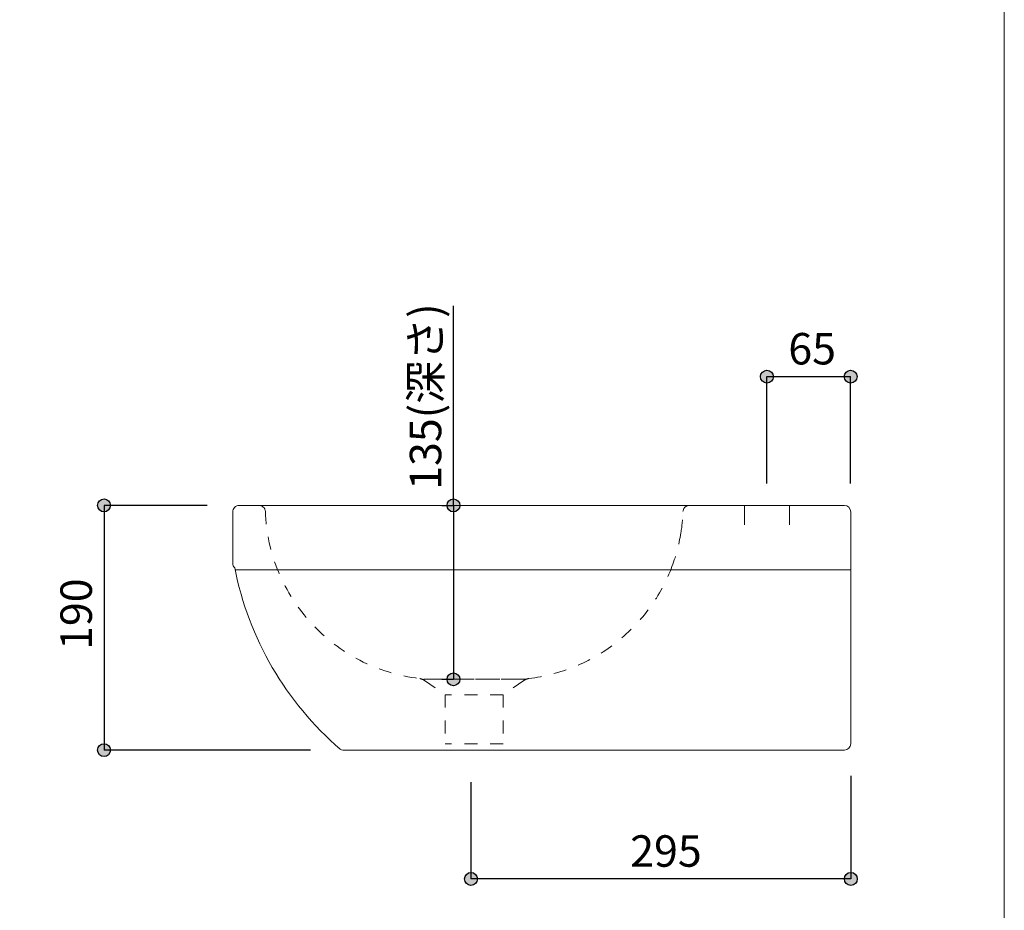
# Model space of a CAD drawing. Units: millimetres. Extents: x -975 to 975, y -1428 to 1406.
# Drawn here: x 210 to 975, y -702 to -11 of the extents above; entities that cross this region are included whole.
import ezdxf

# ---------------------------------------------------------------- set-up
doc = ezdxf.new("R2010")
doc.units = ezdxf.units.MM
doc.header["$LTSCALE"] = 127
doc.header["$PDMODE"] = 1
doc.header["$PDSIZE"] = -2
doc.linetypes.add('STYLE_12', pattern=[0.15748, 0.07874, -0.07874])
for name, color, linetype in [('ADF70-1202', 7, 'Continuous'), ('notes', 7, 'Continuous'), ('template', 7, 'Continuous')]:
    doc.layers.add(name, color=color, linetype=linetype)
doc.styles.add('ＭＳ ゴシック', font='txt', dxfattribs={"bigfont": 'ＭＳ ゴシック'})
doc.dimstyles.new('tform線あり', dxfattribs={"dimtxt": 24.432617, "dimasz": 9.99939, "dimexe": 0, "dimexo": 25, "dimgap": 0.5, "dimtad": 1, "dimdec": 1, "dimzin": 11, "dimdsep": 46, "dimtxsty": 'ＭＳ ゴシック', "dimblk": 'DOT', "dimcen": 0, "dimazin": 0, "dimtfac": 1, "dimtdec": 1, "dimtix": 1, "dimtofl": 0, "dimtmove": 0, "dimatfit": 0, "dimldrblk": 'DOT', "dimfxl": 1, "dimfrac": 2, "dimtolj": 1, "dimtzin": 11, "dimarcsym": 0})

# ---------------------------------------------------------------- blocks, each defined once
blk = doc.blocks.new('*D3')
at = {"linetype": 'Continuous', "lineweight": -2}
h = blk.add_hatch(color=0, dxfattribs=at)
edge = h.paths.add_edge_path()
edge.add_arc((790.64, -288.12), 5, 0, 360, ccw=False)
h = blk.add_hatch(color=0, dxfattribs=at)
edge = h.paths.add_edge_path()
edge.add_arc((855.64, -288.12), 5, 0, 360, ccw=False)
at = {"color": 0, "linetype": 'Continuous', "lineweight": -2}
for p, q in [((790.64, -371.12), (790.64, -288.12)), ((790.64, -288.12), (855.64, -288.12)), ((855.64, -371.12), (855.64, -288.12))]:
    blk.add_line(p, q, dxfattribs=at)
for centre in [(790.64, -288.12), (855.64, -288.12)]:
    blk.add_circle(centre, 5, dxfattribs=at)
at = {"layer": 'Defpoints', "color": 0, "lineweight": 0}
for p in [(790.64, -288.12), (790.64, -396.12), (855.64, -396.12)]:
    blk.add_point(p, dxfattribs=at)
at = {"color": 0, "insert": (807.27, -254.24), "char_height": 24.433, "attachment_point": 1, "line_spacing_factor": 0.782827, "style": 'ＭＳ ゴシック'}
blk.add_mtext('65', dxfattribs=at)
blk = doc.blocks.new('_DOT')
at = {"color": 0, "linetype": 'ByBlock', "lineweight": -2}
blk.add_line((-0.5, 0), (-1, 0), dxfattribs=at)
at = {"color": 0, "linetype": 'ByBlock', "lineweight": -2, "const_width": 0.5}
blk.add_lwpolyline([(-0.25, 0, 1), (0.25, 0, 1)], format="xyb", close=True, dxfattribs=at)
blk = doc.blocks.new('*D6')
at = {"linetype": 'Continuous', "lineweight": -2}
h = blk.add_hatch(color=0, dxfattribs=at)
edge = h.paths.add_edge_path()
edge.add_arc((560.81, -678.12), 5, 0, 360, ccw=False)
h = blk.add_hatch(color=0, dxfattribs=at)
edge = h.paths.add_edge_path()
edge.add_arc((855.81, -678.12), 5, 0, 360, ccw=False)
at = {"color": 0, "linetype": 'Continuous', "lineweight": -2}
for p, q in [((560.81, -603.12), (560.81, -678.12)), ((855.81, -598.12), (855.81, -678.12)), ((855.81, -678.12), (560.81, -678.12))]:
    blk.add_line(p, q, dxfattribs=at)
for centre in [(560.81, -678.12), (855.81, -678.12)]:
    blk.add_circle(centre, 5, dxfattribs=at)
at = {"layer": 'Defpoints', "color": 0, "lineweight": 0}
for p in [(855.81, -573.12), (560.81, -578.12), (855.81, -678.12)]:
    blk.add_point(p, dxfattribs=at)
at = {"color": 0, "insert": (684.5, -644.24), "char_height": 24.433, "attachment_point": 1, "line_spacing_factor": 0.782827, "style": 'ＭＳ ゴシック'}
blk.add_mtext('295', dxfattribs=at)
blk = doc.blocks.new('*D15')
at = {"linetype": 'Continuous', "lineweight": -2}
h = blk.add_hatch(color=0, dxfattribs=at)
edge = h.paths.add_edge_path()
edge.add_arc((547.2, -388.12), 5, 0, 360, ccw=False)
h = blk.add_hatch(color=0, dxfattribs=at)
edge = h.paths.add_edge_path()
edge.add_arc((547.2, -523.12), 5, 0, 360, ccw=False)
at = {"color": 0, "linetype": 'Continuous', "lineweight": -2}
for p, q in [((547.2, -388.12), (547.2, -233.11)), ((538.31, -388.12), (547.2, -388.12)), ((547.2, -388.12), (547.2, -523.12)), ((538.31, -523.12), (547.2, -523.12))]:
    blk.add_line(p, q, dxfattribs=at)
for centre in [(547.2, -388.12), (547.2, -523.12)]:
    blk.add_circle(centre, 5, dxfattribs=at)
at = {"layer": 'Defpoints', "color": 0, "lineweight": 0}
for p in [(547.2, -388.12), (563.31, -388.12), (563.31, -523.12)]:
    blk.add_point(p, dxfattribs=at)
at = {"color": 0, "insert": (513.32, -375.98), "char_height": 24.433, "attachment_point": 1, "rotation": 90, "line_spacing_factor": 0.782827, "style": 'ＭＳ ゴシック'}
blk.add_mtext('135(深さ)', dxfattribs=at)
blk = doc.blocks.new('*D16')
at = {"linetype": 'Continuous', "lineweight": -2}
h = blk.add_hatch(color=0, dxfattribs=at)
edge = h.paths.add_edge_path()
edge.add_arc((275.86, -388.12), 5, 0, 360, ccw=False)
h = blk.add_hatch(color=0, dxfattribs=at)
edge = h.paths.add_edge_path()
edge.add_arc((275.86, -578.12), 5, 0, 360, ccw=False)
at = {"color": 0, "linetype": 'Continuous', "lineweight": -2}
for p, q in [((355.86, -388.12), (275.86, -388.12)), ((275.86, -388.12), (275.86, -578.12)), ((436.2, -578.12), (275.86, -578.12))]:
    blk.add_line(p, q, dxfattribs=at)
for centre in [(275.86, -388.12), (275.86, -578.12)]:
    blk.add_circle(centre, 5, dxfattribs=at)
at = {"layer": 'Defpoints', "color": 0, "lineweight": 0}
for p in [(275.86, -388.12), (380.86, -388.12), (461.2, -578.12)]:
    blk.add_point(p, dxfattribs=at)
at = {"color": 0, "insert": (241.99, -500.31), "char_height": 24.433, "attachment_point": 1, "rotation": 90, "line_spacing_factor": 0.782827, "style": 'ＭＳ ゴシック'}
blk.add_mtext('190', dxfattribs=at)

msp = doc.modelspace()

# ---------------------------------------------------------------- linework, layer by layer
at = {"layer": 'ADF70-1202', "color": 7, "linetype": 'Continuous', "lineweight": 15}
for p, q in [((380.86, -388.12), (396.15, -388.12)), ((396.15, -388.12), (730.48, -388.12)), ((850.81, -388.12), (730.47, -388.12)), ((375.86, -433.12), (375.86, -393.22)), ((855.81, -511.98), (855.81, -393.12)), ((855.81, -511.98), (855.81, -573.12)), ((461.2, -578.12), (836.14, -578.12)), ((836.14, -578.12), (850.81, -578.12))]:
    msp.add_line(p, q, dxfattribs=at)
at = {"layer": 'ADF70-1202', "color": 7, "linetype": 'STYLE_12', "lineweight": 15}
for p, q in [((603.31, -523.12), (523.31, -523.12)), ((524.31, -523.12), (602.31, -523.12)), ((524.68, -524.06), (540.81, -535.12)), ((601.94, -524.06), (585.81, -535.12)), ((585.81, -535.12), (540.81, -535.12)), ((540.81, -535.12), (540.81, -573.12)), ((585.81, -535.12), (585.81, -573.12)), ((585.81, -573.12), (540.81, -573.12))]:
    msp.add_line(p, q, dxfattribs=at)
at = {"layer": 'ADF70-1202', "color": 7, "linetype": 'Continuous', "lineweight": 15}
for centre, radius, start, end in [((380.86, -393.12), 5, 90, 181.16938), ((850.81, -393.12), 5, 0, 90), ((380.86, -433.12), 5, 180, 225), ((622.57, -388.12), 250, 191.19461, 229.20789), ((850.81, -573.12), 5, 270, 0), ((461.2, -575.12), 3, 229.20789, 270)]:
    msp.add_arc(centre, radius, start, end, dxfattribs=at)
at = {"layer": 'ADF70-1202', "color": 7, "linetype": 'STYLE_12', "lineweight": 15}
for centre, radius, start, end in [((396.15, -393.12), 5, 5.23601, 90), ((730.47, -393.12), 5, 90, 177.86211), ((536.53, -387.9), 135.49, 182.0127, 263.40395), ((590.04, -387.88), 135.52, 350.88395, 357.86211), ((590.04, -387.88), 135.52, 338.64324, 350.88395), ((590.04, -387.88), 135.52, 276.61423, 338.64324), ((519.03, -532.31), 10, 55.56101, 78.7994), ((607.6, -532.31), 10, 101.2006, 124.43899)]:
    msp.add_arc(centre, radius, start, end, dxfattribs=at)
at = {"layer": 'template', "color": 7, "linetype": 'Continuous', "lineweight": 5}
for p, q in [((773.14, -388.12), (773.14, -403.12)), ((808.14, -388.12), (808.14, -403.12)), ((377.62, -438.12), (855.81, -438.12))]:
    msp.add_line(p, q, dxfattribs=at)
at = {"layer": 'template', "color": 7, "linetype": 'Continuous', "lineweight": 5, "flags": 128}
msp.add_lwpolyline([(975, 1406), (-975, 1406), (-975, -1394), (975, -1394), (975, 1406)], dxfattribs=at)

# ---------------------------------------------------------------- dimensions: what is measured, and where the dimension line sits
at = {"layer": 'notes', "color": 7, "linetype": 'Continuous', "lineweight": 5}
for base, p1, p2, override, picture, middle in [((547.2, -388.12), (563.31, -523.12), (563.31, -388.12), {"dimgap": 5, "dimpost": '<>(深さ)', "dimtxsty": 'ＭＳ ゴシック', "dimtix": 0, "dimtmove": 2}, '*D15', (542.2, -375.98)), ((275.86, -388.12), (461.2, -578.12), (380.86, -388.12), {"dimgap": 5, "dimpost": '<>', "dimtxsty": 'ＭＳ ゴシック', "dimtmove": 2}, '*D16', (270.86, -476.5))]:
    dim = msp.add_linear_dim(base=base, p1=p1, p2=p2, angle=90, dimstyle='tform線あり', override=override, dxfattribs=at)
    dim.commit()
    dim.dimension.update_dxf_attribs({"geometry": picture, "text_midpoint": middle, "dimtype": 128})
for base, p1, p2, picture, middle in [((790.64, -288.12), (855.64, -396.12), (790.64, -396.12), '*D3', (823.14, -288.12)), ((855.81, -678.12), (560.81, -578.12), (855.81, -573.12), '*D6', (708.31, -678.12))]:
    dim = msp.add_linear_dim(base=base, p1=p1, p2=p2, dimstyle='tform線あり', override={"dimgap": 5, "dimpost": '<>', "dimtxsty": 'ＭＳ ゴシック', "dimtmove": 2}, dxfattribs=at)
    dim.commit()
    dim.dimension.update_dxf_attribs({"geometry": picture, "text_midpoint": middle})

doc.saveas('drawing.dxf')
